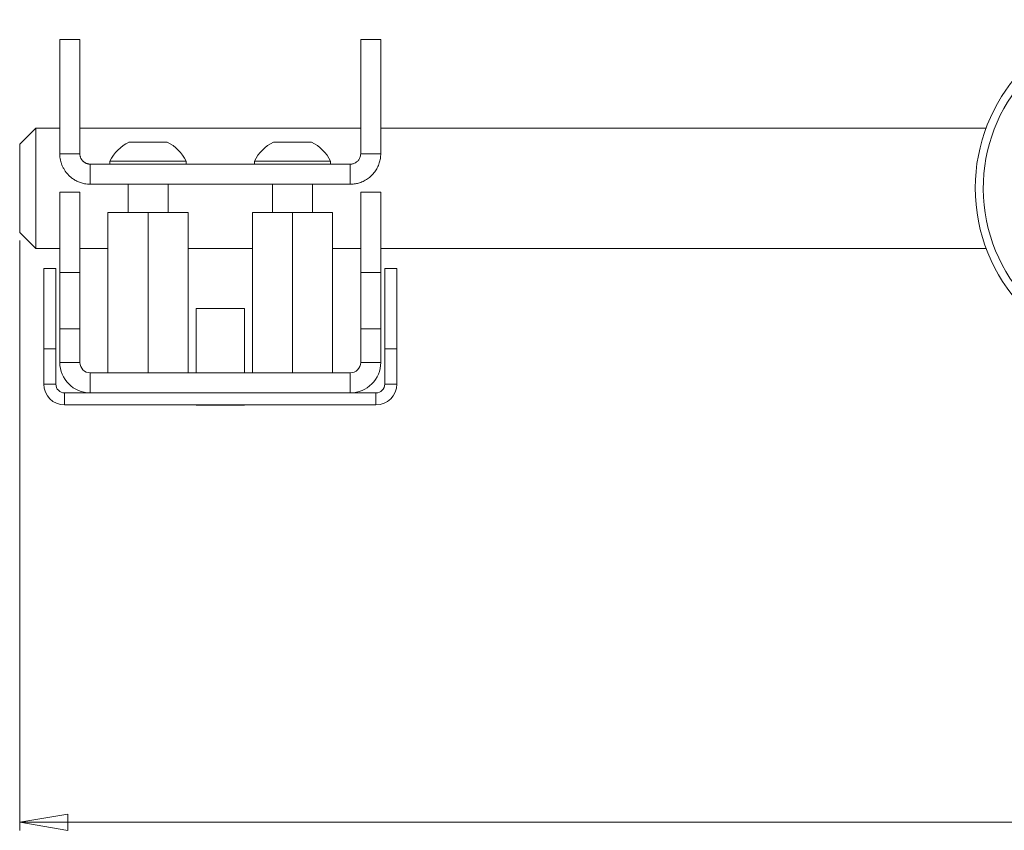
# Model space of a CAD drawing. Units: millimetres. Extents: x 65 to 2853, y 80 to 2747.
# Drawn here: x 1561 to 1683, y 525 to 626 of the extents above; entities that cross this region are included whole.
import ezdxf

# ---------------------------------------------------------------- set-up
doc = ezdxf.new("R2010")
doc.units = ezdxf.units.MM
doc.styles.add('SLDTEXTSTYLE1', font='TXT', dxfattribs={"width": 0.75})
doc.dimstyles.new('SLDDIMSTYLE0', dxfattribs={"dimtxt": 4.233333, "dimasz": 6, "dimexe": 0, "dimexo": 0.0625, "dimgap": 1.058333, "dimtad": 1, "dimdec": 0, "dimrnd": 1e-09, "dimzin": 12, "dimdsep": 46, "dimtxsty": 'SLDTEXTSTYLE1', "dimblk1": 'CLOSED', "dimblk2": 'CLOSED', "dimsah": 1, "dimcen": 0.09, "dimadec": 0, "dimazin": 3, "dimtfac": 1, "dimtdec": 0, "dimtofl": 0, "dimtmove": 0, "dimatfit": 3, "dimldrblk": 'CLOSED', "dimfxl": 0, "dimfrac": 2, "dimtolj": 1, "dimtzin": 12, "dimarcsym": 0})

# ---------------------------------------------------------------- blocks, each defined once
blk = doc.blocks.new('_CLOSED')
at = {"color": 0, "linetype": 'ByBlock', "lineweight": -2}
for p, q in [((-1, 0.166667), (0, 0)), ((-1, 0.166667), (-1, -0.166667)), ((0, 0), (-1, -0.166667)), ((0, 0), (-1, 0))]:
    blk.add_line(p, q, dxfattribs=at)
blk = doc.blocks.new('_D_7')
at = {"color": 7, "linetype": 'Continuous', "lineweight": 0}
for p, q in [((1560.62, 598.96), (1560.62, 525.45)), ((1910.62, 598.96), (1910.62, 525.45)), ((1730.14, 539.68), (1728.86, 539.68)), ((1728.86, 539.68), (1728.86, 532.96)), ((1741.09, 539.68), (1742.38, 539.68)), ((1742.38, 539.68), (1742.38, 532.96)), ((1728.86, 532.96), (1730.14, 532.96)), ((1742.38, 532.96), (1741.09, 532.96)), ((1560.62, 526.45), (1910.62, 526.45))]:
    blk.add_line(p, q, dxfattribs=at)
at = {"color": 7, "linetype": 'Continuous', "lineweight": 0, "xscale": 6, "yscale": 6, "rotation": 180.0000000000004}
blk.add_blockref('_CLOSED', (1560.62, 526.45, 32.24), dxfattribs=at)
at = {"color": 7, "linetype": 'Continuous', "lineweight": 0, "xscale": 6, "yscale": 6}
blk.add_blockref('_CLOSED', (1910.62, 526.45, 32.24), dxfattribs=at)
at = {"color": 7, "linetype": 'Continuous', "lineweight": 0, "char_height": 4.233, "attachment_point": 1, "style": 'SLDTEXTSTYLE1'}
for s, insert in [('13.8', (1730.14, 538.41)), ('350', (1730.92, 531.91))]:
    blk.add_mtext(s, dxfattribs=dict(at, insert=insert))

msp = doc.modelspace()

# ---------------------------------------------------------------- linework, layer by layer
at = {"color": 7, "linetype": 'Continuous', "lineweight": 15}
for p, q in [((1568.12, 624.01), (1565.62, 624.01)), ((1565.62, 609.76), (1565.62, 624.01)), ((1568.12, 609.76), (1568.12, 624.01)), ((1605.62, 624.01), (1603.12, 624.01)), ((1603.12, 609.76), (1603.12, 624.01)), ((1605.62, 609.76), (1605.62, 624.01)), ((1562.62, 612.96), (1560.62, 610.96)), ((1565.62, 612.96), (1562.62, 612.96)), ((1562.62, 612.96), (1562.62, 597.96)), ((1603.12, 612.96), (1568.12, 612.96)), ((1681.07, 612.96), (1605.62, 612.96)), ((1574.24, 611.21), (1576.62, 611.21)), ((1576.62, 611.21), (1578.99, 611.21)), ((1592.24, 611.21), (1594.62, 611.21)), ((1594.62, 611.21), (1596.99, 611.21)), ((1560.62, 599.96), (1560.62, 610.96)), ((1565.62, 609.76), (1568.12, 609.76)), ((1571.87, 608.84), (1571.87, 608.46)), ((1571.87, 608.84), (1576.62, 608.84)), ((1576.62, 608.84), (1581.37, 608.84)), ((1581.37, 608.46), (1581.37, 608.84)), ((1589.87, 608.84), (1589.87, 608.46)), ((1589.87, 608.84), (1594.62, 608.84)), ((1594.62, 608.84), (1599.37, 608.84)), ((1599.37, 608.46), (1599.37, 608.84)), ((1605.62, 609.76), (1603.12, 609.76)), ((1569.42, 608.46), (1569.42, 605.96)), ((1601.82, 608.46), (1569.42, 608.46)), ((1601.82, 608.46), (1601.82, 605.96)), ((1601.82, 605.96), (1569.42, 605.96)), ((1574.12, 605.96), (1574.12, 602.46)), ((1579.12, 602.46), (1579.12, 605.96)), ((1592.12, 605.96), (1592.12, 602.46)), ((1597.12, 602.46), (1597.12, 605.96)), ((1565.62, 604.96), (1568.12, 604.96)), ((1565.62, 604.96), (1565.62, 594.96)), ((1568.12, 604.96), (1568.12, 594.96)), ((1603.12, 604.96), (1605.62, 604.96)), ((1603.12, 604.96), (1603.12, 594.96)), ((1605.62, 604.96), (1605.62, 594.96)), ((1571.62, 602.46), (1571.62, 582.46)), ((1571.62, 602.46), (1576.62, 602.46)), ((1576.62, 602.46), (1576.62, 582.46)), ((1576.62, 602.46), (1581.62, 602.46)), ((1581.62, 602.46), (1581.62, 582.46)), ((1589.62, 602.46), (1589.62, 582.46)), ((1589.62, 602.46), (1594.62, 602.46)), ((1594.62, 602.46), (1594.62, 582.46)), ((1594.62, 602.46), (1599.62, 602.46)), ((1599.62, 602.46), (1599.62, 582.46)), ((1560.62, 599.96), (1562.62, 597.96)), ((1562.62, 597.96), (1565.62, 597.96)), ((1568.12, 597.96), (1571.62, 597.96)), ((1581.62, 597.96), (1589.62, 597.96)), ((1599.62, 597.96), (1603.12, 597.96)), ((1605.62, 597.96), (1681.07, 597.96)), ((1563.62, 595.46), (1565.12, 595.46)), ((1563.62, 585.46), (1563.62, 595.46)), ((1565.12, 595.46), (1565.12, 585.46)), ((1606.12, 585.46), (1606.12, 595.46)), ((1606.12, 595.46), (1607.62, 595.46)), ((1607.62, 595.46), (1607.62, 585.46)), ((1565.62, 594.96), (1568.12, 594.96)), ((1565.62, 594.96), (1565.62, 587.96)), ((1568.12, 594.96), (1568.12, 587.96)), ((1603.12, 594.96), (1605.62, 594.96)), ((1603.12, 594.96), (1603.12, 587.96)), ((1605.62, 594.96), (1605.62, 587.96)), ((1582.62, 590.46), (1582.62, 582.46)), ((1588.62, 590.46), (1582.62, 590.46)), ((1588.62, 582.46), (1588.62, 590.46)), ((1565.62, 587.96), (1568.12, 587.96)), ((1565.62, 583.76), (1565.62, 587.96)), ((1568.12, 583.76), (1568.12, 587.96)), ((1603.12, 587.96), (1605.62, 587.96)), ((1603.12, 587.96), (1603.12, 583.76)), ((1605.62, 587.96), (1605.62, 583.76)), ((1565.12, 585.46), (1563.62, 585.46)), ((1563.62, 581.06), (1563.62, 585.46)), ((1565.12, 581.06), (1565.12, 585.46)), ((1607.62, 585.46), (1606.12, 585.46)), ((1606.12, 585.46), (1606.12, 581.06)), ((1607.62, 585.46), (1607.62, 581.06)), ((1568.12, 583.76), (1565.62, 583.76)), ((1603.12, 583.76), (1605.62, 583.76)), ((1569.42, 582.46), (1569.42, 579.96)), ((1569.42, 582.46), (1601.82, 582.46)), ((1601.82, 582.46), (1601.82, 579.96)), ((1565.12, 581.06), (1563.62, 581.06)), ((1606.12, 581.06), (1607.62, 581.06)), ((1566.22, 579.96), (1566.22, 578.46)), ((1566.22, 579.96), (1605.02, 579.96)), ((1605.02, 579.96), (1605.02, 578.46)), ((1566.22, 578.46), (1605.02, 578.46)), ((1582.62, 578.46), (1582.62, 578.45)), ((1588.62, 578.45), (1582.62, 578.45)), ((1588.62, 578.45), (1588.62, 578.46))]:
    msp.add_line(p, q, dxfattribs=at)
for centre, radius, start, end in [((1701.22, 605.46), 21.5, 102.3541, 0), ((1701.22, 605.46), 20.5, 102.967, 0), ((1576.62, 606.46), 5.32, 116.5409, 153.3384), ((1576.62, 606.46), 5.32, 26.6616, 63.4591), ((1594.62, 606.46), 5.32, 116.5409, 153.3384), ((1594.62, 606.46), 5.32, 26.6616, 63.4591), ((1569.42, 583.76), 3.8, 180, 270), ((1569.42, 583.76), 1.3, 180, 270), ((1601.82, 583.76), 3.8, 270, 0), ((1601.82, 583.76), 1.3, 270, 0), ((1566.22, 581.06), 2.6, 180, 270), ((1566.22, 581.06), 1.1, 180, 270), ((1605.02, 581.06), 1.1, 270, 360), ((1605.02, 581.06), 2.6, 270, 360)]:
    msp.add_arc(centre, radius, start, end, dxfattribs=at)
for points, knots in [([(1565.62, 609.76), (1565.62, 609.62), (1565.63, 609.35), (1565.69, 608.98), (1565.77, 608.69), (1565.87, 608.39), (1566, 608.09), (1566.18, 607.76), (1566.35, 607.51), (1566.55, 607.26), (1566.79, 607.01), (1567.12, 606.73), (1567.44, 606.51), (1567.8, 606.32), (1568.19, 606.15), (1568.58, 606.05), (1568.93, 605.99), (1569.17, 605.97), (1569.36, 605.96), (1569.42, 605.96)], [0, 0, 0, 0, 0.072343, 0.136791, 0.194968, 0.223357, 0.295583, 0.359953, 0.418086, 0.446461, 0.51909, 0.590841, 0.665159, 0.709602, 0.795966, 0.878411, 0.908683, 0.969468, 1, 1, 1, 1]), ([(1568.12, 609.76), (1568.12, 609.72), (1568.12, 609.63), (1568.14, 609.5), (1568.18, 609.36), (1568.23, 609.24), (1568.28, 609.13), (1568.34, 609.03), (1568.41, 608.94), (1568.48, 608.86), (1568.59, 608.76), (1568.7, 608.68), (1568.82, 608.61), (1568.92, 608.56), (1569.02, 608.53), (1569.12, 608.5), (1569.23, 608.48), (1569.33, 608.47), (1569.39, 608.46), (1569.42, 608.46)], [0, 0, 0, 0, 0.072089, 0.144706, 0.219069, 0.294082, 0.351153, 0.408568, 0.467145, 0.526166, 0.57434, 0.672186, 0.722024, 0.770434, 0.819253, 0.868747, 0.919197, 0.95946, 1, 1, 1, 1]), ([(1601.82, 608.46), (1601.88, 608.47), (1602.01, 608.47), (1602.2, 608.52), (1602.37, 608.58), (1602.54, 608.68), (1602.69, 608.79), (1602.82, 608.93), (1602.94, 609.09), (1603.03, 609.29), (1603.1, 609.51), (1603.11, 609.68), (1603.12, 609.76)], [0, 0, 0, 0, 0.084583, 0.171807, 0.256351, 0.343118, 0.432574, 0.524021, 0.626709, 0.731602, 0.863989, 1, 1, 1, 1]), ([(1601.82, 605.96), (1601.99, 605.97), (1602.33, 605.98), (1602.77, 606.08), (1603.13, 606.19), (1603.42, 606.31), (1603.7, 606.46), (1603.96, 606.62), (1604.21, 606.81), (1604.45, 607.02), (1604.67, 607.24), (1604.87, 607.49), (1605.04, 607.75), (1605.2, 608.02), (1605.33, 608.31), (1605.47, 608.69), (1605.56, 609.08), (1605.61, 609.47), (1605.61, 609.67), (1605.62, 609.76)], [0, 0, 0, 0, 0.084597, 0.17085, 0.221797, 0.273094, 0.325485, 0.37825, 0.42974, 0.481578, 0.534499, 0.587789, 0.640347, 0.693258, 0.747266, 0.801648, 0.899949, 0.94969, 1, 1, 1, 1])]:
    msp.add_open_spline(points, degree=3, knots=knots, dxfattribs=at)

# ---------------------------------------------------------------- dimensions: what is measured, and where the dimension line sits
at = {"color": 7, "linetype": 'Continuous', "lineweight": 0}
dim = msp.add_linear_dim(base=(1910.62, 526.45), p1=(1560.62, 599.96), p2=(1910.62, 599.96), dimstyle='SLDDIMSTYLE0', dxfattribs=at)
dim.commit()
dim.dimension.update_dxf_attribs({"geometry": '_D_7', "text_midpoint": (1735.62, 526.45), "dimtype": 160})

doc.saveas('drawing.dxf')
